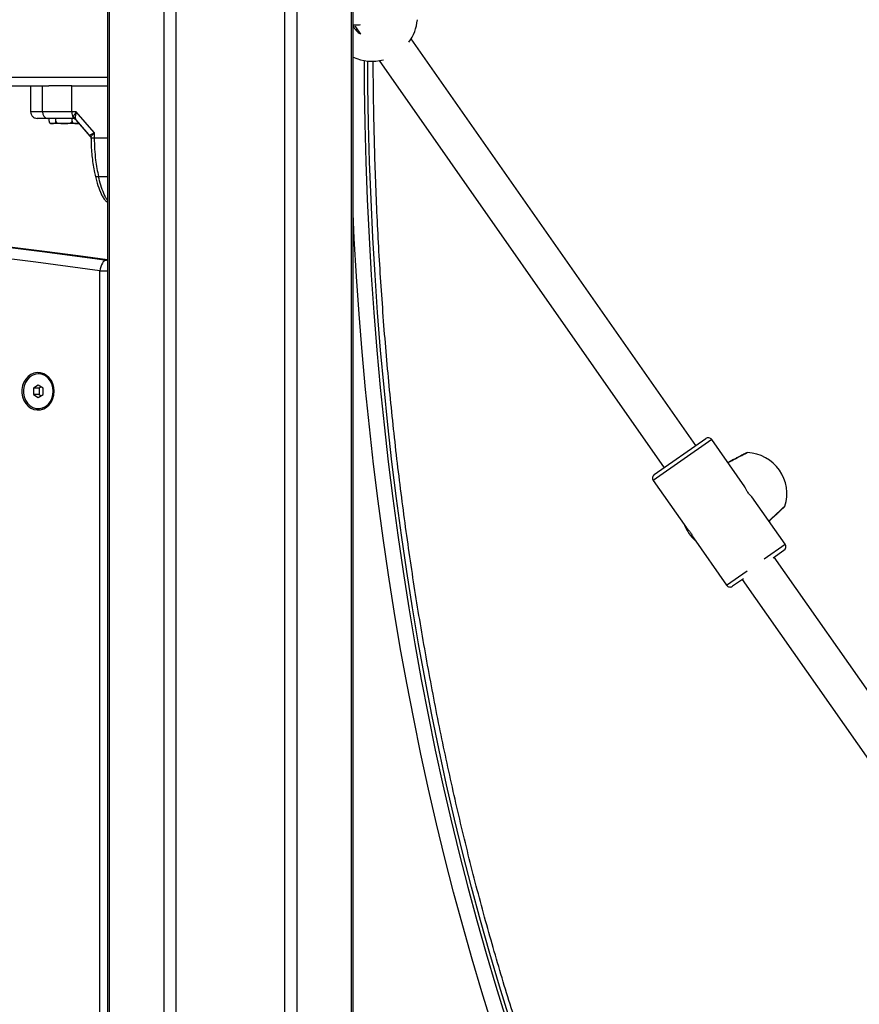
# Model space of a CAD drawing. Units: millimetres. Extents: x 39.5 to 54.5, y 6.1 to 19.2.
# Drawn here: x 42 to 42.4, y 14.6 to 15.1 of the extents above; entities that cross this region are included whole.
import ezdxf

# ---------------------------------------------------------------- set-up
doc = ezdxf.new("R2010")
doc.units = ezdxf.units.MM
doc.header["$LTSCALE"] = 50

# ---------------------------------------------------------------- blocks, each defined once
blk = doc.blocks.new('S289A-bb')
at = {"color": 7, "linetype": 'Continuous', "lineweight": 25}
for p, q in [((21.74184396016004, 8.850995318882127), (21.74184396016004, 7.05429531888214)), ((21.85530290699909, 7.05429531888214), (21.85530290699909, 8.009295318882181)), ((21.8563907671023, 7.877559374255355), (21.85874877088689, 7.874191795850464)), ((21.85671496753433, 7.876116473586961), (21.85738760807395, 7.876135737808653)), ((22.01366924833279, 7.684324467103892), (21.88218840316743, 7.872098574051478)), ((21.86730534034164, 7.861971748239142), (21.99892451153549, 7.674000091249553)), ((21.08699333698085, 7.850295318882189), (21.71472972227001, 7.850295318882189)), ((21.70638728429843, 7.850295318882189), (21.70638728429843, 7.838295318882246)), ((21.71188862912798, 7.838295318882246), (21.71188862912798, 7.850295318882189)), ((21.72535006659585, 7.850295318882189), (21.71472972227001, 7.850295318882189)), ((21.72535006659585, 7.850295318882189), (21.74184396016004, 7.850295318882189)), ((21.72535006648819, 7.838295318882246), (21.71188862912798, 7.838295318882246)), ((21.71488950737761, 7.833995318882188), (21.71488950737761, 7.835295318882203)), ((21.71802805442609, 7.833995318882188), (21.71802805442609, 7.835295318882203)), ((21.72746400360835, 7.838295318875765), (21.72535006649422, 7.838295318875765)), ((21.725501745095, 7.833995318882188), (21.725501745095, 7.835295318882203)), ((21.72580890160962, 7.835295318882203), (21.72597026082495, 7.835442853210651)), ((21.72597026082495, 7.835442853210651), (21.72602062322709, 7.835795699821091)), ((21.72660729984214, 7.835129046997594), (21.72672479842991, 7.835064239988554)), ((21.72718741040852, 7.834821816279913), (21.7270487672714, 7.835230453134585)), ((21.73389813467621, 7.827072939355133), (21.72718741040852, 7.834821816279913)), ((21.72718741040852, 7.834821816279913), (21.72732132494785, 7.834603971014275)), ((21.72732203305451, 7.834603115156682), (21.73415638580694, 7.826711484354036)), ((21.73575485862817, 7.828721864137577), (21.72746400362301, 7.838295318893046)), ((21.71520181542358, 7.833243430292526), (21.7152246221941, 7.83322410615105)), ((21.7164587809019, 7.832995318882212), (21.71586319804656, 7.832995318882212)), ((21.72176489976049, 7.832995318882212), (21.7164587809019, 7.832995318882212)), ((21.72766931690522, 7.832995318882212), (21.72176489976049, 7.832995318882212)), ((21.72876920361328, 7.832995318882212), (21.72766931690522, 7.832995318882212)), ((21.73389813467621, 7.827072939355133), (21.73384567006688, 7.827382065819933)), ((21.73389813467621, 7.827072939355133), (21.73412056688095, 7.826659309282007)), ((21.73417246907114, 7.826562793166858), (21.73425694239221, 7.826095972590309)), ((21.7342072393261, 7.826370644150273), (21.73425694239289, 7.826095972638853)), ((21.7342606817533, 7.826280899807074), (21.73575485862908, 7.826280899801276)), ((21.73426068175318, 7.826280899808097), (21.73428315537704, 7.826102808355898)), ((21.73575485862851, 7.828721864137577), (21.73575485863385, 7.826280899802299)), ((21.74184396016004, 7.769935104240261), (21.72816184127463, 7.771853745725451)), ((21.73838466801656, 7.159295318882158), (21.73838466801656, 7.76488049681879)), ((21.71013082969169, 7.717295318882151), (21.70993082969163, 7.717295318882151)), ((21.70993082969163, 7.712182070228181), (21.70776576618219, 7.710738694555147)), ((21.71209589320107, 7.710738694555147), (21.70993082969163, 7.712182070228181)), ((21.70776576618219, 7.710738694555147), (21.70776576618219, 7.707851943209192)), ((21.71026576618225, 7.710738694555147), (21.70776576618219, 7.710738694555147)), ((21.70776576618219, 7.707851943209192), (21.70993082969163, 7.706408567536272)), ((21.71026576618225, 7.707851943209192), (21.70776576618219, 7.707851943209192)), ((21.70993082969163, 7.706408567536272), (21.71209589320107, 7.707851943209192)), ((21.71118082969166, 7.711348736894792), (21.71026576618225, 7.710738694555147)), ((21.71026576618225, 7.710738694555147), (21.71026576618225, 7.707851943209192)), ((21.71026576618225, 7.707851943209192), (21.71118082969166, 7.707241900869548)), ((21.71209589320107, 7.707851943209192), (21.71209589320107, 7.710738694555147)), ((21.70993082969163, 7.701295318882188), (21.71013082969169, 7.701295318882188)), ((21.9944191752919, 7.670845420849645), (22.0181745843813, 7.687479137367262)), ((22.03626237070181, 7.665133995393575), (22.02096004153758, 7.686987986287903)), ((21.99392802407611, 7.668059963888339), (22.00923038261156, 7.646205931047433)), ((22.0548010512823, 7.638658015674849), (22.03949868809012, 7.660512055166322)), ((22.0124667418397, 7.641583931066606), (22.02776903382083, 7.619729993275286)), ((22.04929904709421, 7.632363921689574), (22.0543099000664, 7.635872558713544)), ((22.17987893629946, 7.446952432532925), (22.0498045638228, 7.632717888313636)), ((22.03556534375433, 7.622747479083358), (22.03055449078202, 7.619238842059389)), ((22.03505982702562, 7.622393512459297), (22.16513419950228, 7.4366280566787))]:
    blk.add_line(p, q, dxfattribs=at)
at = {"color": 8, "linetype": 'Continuous', "lineweight": 25}
for p, q in [((21.74271479503544, 8.850995318882127), (21.74271479503544, 7.05429531888214)), ((21.76782953174528, 8.850995318882127), (21.76782953174528, 7.05429531888214)), ((21.77345869686984, 8.850995318882127), (21.77345869686984, 7.05429531888214)), ((21.82368817028929, 8.850995318882127), (21.82368817028929, 7.05429531888214)), ((21.82931733541396, 8.850995318882127), (21.82931733541396, 7.05429531888214)), ((21.85443207212369, 8.009295318882181), (21.85443207212369, 7.05429531888214)), ((21.05245184036276, 7.854295318882208), (21.74184396016004, 7.854295318882208)), ((21.73575485863385, 7.826280899802299), (21.74184396016004, 7.826280899835496)), ((21.73774350254472, 7.808440682628287), (21.74184396016004, 7.808440682628287)), ((21.74184396016004, 7.769924610809284), (21.72829429809427, 7.771823893000573)), ((21.73604478642572, 7.770606229293634), (21.74141791826513, 7.769842437860092)), ((21.74141791826513, 7.769842437860092), (21.74184396016004, 7.76975625434406)), ((21.74141791826513, 7.769842437860092), (21.74184396016004, 7.769842437860092)), ((21.73838466801656, 7.76488049681879), (21.74184396016004, 7.76488049681879)), ((22.02096004153758, 7.686987986287903), (21.99392802407611, 7.668059963888339)), ((22.04521655858422, 7.631946881637731), (22.0548010512823, 7.638658015674849)), ((22.02776903382083, 7.619729993275286), (22.03735352651891, 7.626441127312404))]:
    blk.add_line(p, q, dxfattribs=at)
at = {"color": 8, "linetype": 'Continuous', "lineweight": 25, "flags": 128}
for points in [[(21.86037613970983, 7.862049600058839), (21.86046194699462, 7.850339139645797), (21.86074399583798, 7.832818411980924), (21.86121010587736, 7.81531341070044), (21.8618600711868, 7.797831869449936), (21.86269360461414, 7.780381511510626), (21.86371033790736, 7.762970046387039), (21.86490982187739, 7.745605166400964), (21.86629152659644, 7.728294543293117), (21.86785484163259, 7.711045824833462), (21.86959907631886, 7.693866631443115), (21.87152346005881, 7.676764552826938), (21.87362714266668, 7.659747144620923), (21.87590919474313, 7.642821925053994), (21.87836860808589, 7.625996371626428), (21.88100429613506, 7.609277917806338), (21.88381509445342, 7.592673949745603), (21.88679976124045, 7.576191803016826), (21.88995697788117, 7.559838759372241), (21.89328534952891, 7.543622043527051), (21.89678340572117, 7.527548819966995), (21.90044960102942, 7.511626189783641), (21.90428231574207, 7.495861187537088), (21.9082798565796, 7.480260778147766), (21.91244045744314, 7.464831853819504), (21.91676228019433, 7.449581230994994), (21.92124341546763, 7.434515647343659), (21.92588188351395, 7.419641758785559)], [(21.92761393432157, 7.419641758785559), (21.92297546627525, 7.434515647343659), (21.91849433100184, 7.449581230994994), (21.91417250825064, 7.464831853819504), (21.9100119073871, 7.480260778147766), (21.90601436654957, 7.495861187537088), (21.90218165183704, 7.511626189783641), (21.89851545652878, 7.527548819966995), (21.89501740033653, 7.543622043527051), (21.89168902868879, 7.559838759372241), (21.88853181204807, 7.576191803016826), (21.88554714526104, 7.592673949745603), (21.88273634694268, 7.609277917806338), (21.8801006588934, 7.625996371626428), (21.87764124555063, 7.642821925053994), (21.87535919347418, 7.659747144620923), (21.87325551086643, 7.676764552826938), (21.87133112712648, 7.693866631443115), (21.86958689244021, 7.711045824833462), (21.86802357740406, 7.728294543293117), (21.86664187268489, 7.745605166400964), (21.86544238871498, 7.762970046387039), (21.86442565542175, 7.780381511510626), (21.86359212199442, 7.797831869449936), (21.86294215668487, 7.81531341070044), (21.8624760466456, 7.832818411980924), (21.86219399780212, 7.850339139645797), (21.8621091077042, 7.861813634885465)], [(21.73618069719542, 7.809030028110413), (21.73618679630702, 7.809007020034841), (21.73630412075748, 7.808813916822459), (21.73652894525365, 7.80865544111154), (21.73685262991636, 7.808537683034928), (21.73726273572548, 7.808465167969388), (21.73774350254472, 7.808440682628287)], [(21.91944454959604, 7.41695127252089), (21.9147782729883, 7.431914333072854), (21.91027027239566, 7.447070237969086), (21.90592253943611, 7.462412291386016), (21.9017369949223, 7.477933715260605), (21.89771548801262, 7.493627652284175), (21.89385979539405, 7.509487168932736), (21.89017162049764, 7.525505258529591), (21.88665259274545, 7.541674844341145), (21.88330426683125, 7.557988782703518), (21.88012812203316, 7.574439866178039), (21.87712556156042, 7.591020826736184), (21.87429791193323, 7.607724338969859), (21.87164642239678, 7.624543023328528), (21.86917226436979, 7.641469449378604), (21.86687653092598, 7.65849613908685), (21.86476023631211, 7.675615570123767), (21.86282431549942, 7.692820179187237), (21.8610696237706, 7.710102365343772), (21.8594969363421, 7.727454493386489), (21.85810694802159, 7.74486889720842), (21.85690027290069, 7.762337883189588), (21.85587744408416, 7.779853733595672), (21.85530290699909, 7.791444877316138)]]:
    blk.add_lwpolyline(points, dxfattribs=at)
at = {"color": 7, "linetype": 'Continuous', "lineweight": 25, "flags": 128}
for points in [[(21.72535006649422, 7.838295318882246), (21.72535006649422, 7.845015318882218), (21.72535006659585, 7.850295318882189)], [(21.08393585227519, 7.77365472223866), (21.08585145438484, 7.773905904929819), (21.11554763015725, 7.777601457672034), (21.14527645339204, 7.780928670146835), (21.1750344976226, 7.783887158868396), (21.20481833301447, 7.786476582849076), (21.23462452676061, 7.788696643638758), (21.26444964347694, 7.790547085358838), (21.2942902455985, 7.792027694732241), (21.32414289377537, 7.793138301107973), (21.35400414726938, 7.793878776480341), (21.38387056435032, 7.794249035503952), (21.41373870269307, 7.794249035503952), (21.44360511977412, 7.793878776480341), (21.47346637326801, 7.793138301107973), (21.50331902144488, 7.792027694732241), (21.53315962356645, 7.790547085358838), (21.56298474028277, 7.788696643638758), (21.59279093402891, 7.786476582849076), (21.62257476942078, 7.783887158868396), (21.65233281365134, 7.780928670146835), (21.68206163688613, 7.777601457672034), (21.71175781265866, 7.773905904929819), (21.73604478642572, 7.770606229293634)], [(21.72829429809427, 7.771823893000573), (21.71275781265864, 7.773905904929819), (21.68306163688611, 7.777601457672034), (21.65333281365132, 7.780928670146835), (21.62357476942076, 7.783887158868396), (21.59379093402889, 7.786476582849076), (21.56398474028286, 7.788696643638758), (21.53415962356642, 7.790547085358838), (21.50431902144497, 7.792027694732241), (21.47446637326799, 7.793138301107973), (21.4446051197741, 7.793878776480341), (21.41473870269304, 7.794249035503952), (21.39980463352173, 7.794295318882149)], [(21.73838466801656, 7.76488049681879), (21.70877072599852, 7.768937639426298), (21.67912076995479, 7.772627440335413), (21.64943821726204, 7.775949474269368), (21.6197264890536, 7.778903358339193), (21.58998900982577, 7.781488752088052), (21.56022920704275, 7.783705357530124), (21.53045051074149, 7.785552919185278), (21.50065635313682, 7.787031224108404), (21.47085016822562, 7.788140101913854), (21.44103539139086, 7.78887942479534), (21.41121545900567, 7.789249107540371), (21.38139380803771, 7.789249107540371), (21.35157387565265, 7.78887942479534), (21.32175909881776, 7.788140101913854), (21.29195291390657, 7.787031224108404), (21.2621587563019, 7.785552919185278), (21.23238006000064, 7.783705357530124), (21.20262025721762, 7.781488752088052), (21.17288277798978, 7.778903358339193), (21.14317104978134, 7.775949474269368), (21.1134884970886, 7.772627440335413), (21.08383854104498, 7.768937639426298), (21.05422459902682, 7.76488049681879)], [(21.74141791826513, 7.769842437860092), (21.74091994620618, 7.769747095554266), (21.740420618426, 7.769464732588375), (21.73993912381148, 7.769006200012626), (21.73949396593046, 7.768389118976955), (21.73910225195071, 7.76763720355936), (21.73877903522076, 7.76677934944766), (21.7385367367783, 7.765848523494441), (21.73838466801656, 7.76488049681879)], [(21.71729694943438, 7.709295318882226), (21.71714360577322, 7.711036551080923), (21.71668985269706, 7.712706497028961), (21.7159542669102, 7.71423678894277), (21.71496696338123, 7.715564776491732), (21.71376836243267, 7.716636091709546), (21.71240753492803, 7.717406874825286), (21.71094019330529, 7.717845569887658), (21.70942641070302, 7.717934216669249), (21.70792816155868, 7.717669185960375), (21.70650678436833, 7.71706132814947), (21.70522047048119, 7.716135529006664), (21.70412188173883, 7.714929690857701), (21.70325599449346, 7.71349318085808), (21.70265825827072, 7.711884809895849), (21.70235314446175, 7.710170424867414), (21.70235314446175, 7.708420212897039), (21.70265825827072, 7.70670582786849), (21.70325599449346, 7.705097456906259), (21.70412188173883, 7.703660946906638), (21.70522047048119, 7.702455108757675), (21.70650678436833, 7.70152930961487), (21.70792816155868, 7.700921451803964), (21.70942641070302, 7.700656421095204), (21.71094019330529, 7.700745067876795), (21.71240753492803, 7.701183762939166), (21.71376836243267, 7.701954546054907), (21.71496696338123, 7.703025861272607), (21.7159542669102, 7.704353848821569), (21.71668985269706, 7.705884140735492), (21.71714360577322, 7.707554086683416), (21.71729694943438, 7.709295318882226)], [(21.71685903292199, 7.709295318882226), (21.71669705538044, 7.711015082403918), (21.7162186966459, 7.712654431694631), (21.71544632424103, 7.714136712603789), (21.71441605344113, 7.715392615323225), (21.71317605856358, 7.716363415237737), (21.71178432039083, 7.717003718822383), (21.71030591505301, 7.71728358619302), (21.70880997114055, 7.717189931062507), (21.70736643732822, 7.716727132640671), (21.70604281165264, 7.715916830867485), (21.70490098537935, 7.714796914553034), (21.70399434903582, 7.713419749739586), (21.70336529592986, 7.711849731123237), (21.70304323988556, 7.710160271029594), (21.70304323988556, 7.708430366734746), (21.70336529592986, 7.706740906641102), (21.70399434903582, 7.705170888024753), (21.70490098537935, 7.703793723211305), (21.70604281165264, 7.702673806896968), (21.70736643732822, 7.701863505123669), (21.70880997114055, 7.701400706701833), (21.71030591505301, 7.70130705157132), (21.71178432039083, 7.70158691894207), (21.71317605856358, 7.702227222526602), (21.71441605344113, 7.703198022441114), (21.71544632424103, 7.704453925160664), (21.7162186966459, 7.705936206069708), (21.71669705538044, 7.707575555360535), (21.71685903292199, 7.709295318882226)], [(21.71705903292194, 7.709295318882226), (21.7168970553805, 7.711015082403918), (21.71641869664596, 7.712654431694631), (21.71564632424109, 7.714136712603789), (21.71461605344108, 7.715392615323225), (21.71337605856364, 7.716363415237737), (21.7119843203909, 7.717003718822383), (21.71050591505296, 7.71728358619302), (21.71013082969169, 7.717295318882151)], [(21.71013082969169, 7.701295318882188), (21.71050591505296, 7.70130705157132), (21.7119843203909, 7.70158691894207), (21.71337605856364, 7.702227222526602), (21.71461605344108, 7.703198022441114), (21.71564632424109, 7.704453925160664), (21.71641869664596, 7.705936206069708), (21.7168970553805, 7.707575555360535), (21.71705903292194, 7.709295318882226)]]:
    blk.add_lwpolyline(points, dxfattribs=at)
at = {"color": 7, "linetype": 'Continuous', "lineweight": 25}
for centre, radius, start, end in [((21.86407343357949, 7.882721562182468), 0.0210000000000011, 324.2127137408747, 354.9999999977902), ((21.86407343357961, 7.882721562182468), 0.009999999999999822, 208.7111542340308, 237.2685098178275), ((21.85730167223254, 7.878052179678747), 0.001035666617041563, 153.3306622805364, 208.4136677426385), ((21.86407343357949, 7.882721562182468), 0.02099999999999977, 245.3140597804122, 284.4108357524019), ((21.71464884274677, 7.83805024689363), 0.002771071904598398, 174.9261656554297, 263.8123043985768), ((21.72967144097991, 7.83811483373708), 0.004325141891952442, 177.6083927646682, 212.4252166297597), ((21.7258089013569, 7.833295322121529), 0.001999996760736214, 40.86852602609796, 89.99999276319488), ((21.72564136970594, 7.833888180023081), 0.001944856039143295, 43.64323429214905, 78.7550783600499), ((21.71586319804656, 7.834000887802375), 0.001005568920144018, 235.9355579270052, 270), ((21.73244433230853, 7.826225135643057), 0.001817205257277493, 1.758498540104963, 39.54273329730693), ((22.01932173744909, 7.685840833415199), 0.002000000000000097, 34.99999999699948, 124.9999999969995), ((22.03749028135813, 7.679943096356482), 0.000999999330598574, 92.5941289115858, 117.0098309199255), ((22.03665181834354, 7.66196263632682), 0.01899999999999996, 34.99999999699948, 87.62174912617515), ((22.03665181834354, 7.66196263632682), 0.01899999999999996, 342.3762754156347, 34.99999999699948), ((21.9955663281646, 7.669207116761044), 0.002000000000000843, 124.9999999969995, 214.9999999969995), ((22.05383469519289, 7.656600854317475), 0.000999999329700558, 312.9901690728589, 337.2090022005991), ((22.02600284176775, 7.654506142654299), 0.01900000000000078, 201.8264488889629, 228.1735511114003), ((22.0531627471937, 7.637510862802145), 0.002000000000000396, 304.9999999969995, 34.99999999699948), ((22.02940733790932, 7.62087714614799), 0.001999999999999874, 214.9999999969995, 304.9999999969995)]:
    blk.add_arc(centre, radius, start, end, dxfattribs=at)
for points, knots in [([(21.85530290699909, 7.878507209555636), (21.85564523490915, 7.878515117311252), (21.85655276638612, 7.878536081237797), (21.85775946148964, 7.878571100132007), (21.85844680174453, 7.878597283134553), (21.85879102329658, 7.878610395641402)], [0, 0, 0, 0, 0.2321572761139522, 0.6154626295509309, 1, 1, 1, 1]), ([(21.93507140496898, 7.403772491063449), (21.93428504322866, 7.406141250899367), (21.93200445575927, 7.413011071394038), (21.92832968019478, 7.424515100297612), (21.9240920576933, 7.438335874005787), (21.91999059632916, 7.452322558510531), (21.91602467184246, 7.466466772333064), (21.91219643351688, 7.480763960335679), (21.90850721728621, 7.495208469601351), (21.90495850713704, 7.509794868915009), (21.90155167687338, 7.524517598017013), (21.89828805873582, 7.539371064426149), (21.89516892446419, 7.554349620331863), (21.89219548985146, 7.569447571628388), (21.88936891303, 7.584659178341184), (21.88669029446417, 7.599978657364858), (21.88416067651086, 7.615400184587855), (21.88178104312111, 7.630917897187913), (21.87955231953127, 7.646525895888175), (21.87747537196934, 7.662218247229902), (21.87555100742496, 7.677988985848373), (21.87377997326608, 7.693832116752418), (21.8721629575159, 7.709741617616913), (21.87070058675407, 7.725711441047537), (21.8693934329725, 7.741735516976263), (21.8682419871004, 7.757807754586878), (21.86724675701031, 7.773922046014462), (21.86640790103534, 7.790072263445012), (21.8657265950943, 7.806252280859979), (21.86519992991258, 7.822455903819986), (21.86483995459172, 7.838677142466366), (21.86464770821622, 7.851824599558512), (21.86463261622326, 7.859563759944621), (21.86462807875124, 7.86189057154283)], [0, 0, 0, 0, 0.01755953921625305, 0.05092575471628588, 0.08429369146962248, 0.1176632234317395, 0.1510342988779645, 0.1844068638237404, 0.2177808625292793, 0.2511562379303161, 0.2845329320025622, 0.317910886068674, 0.3512900410544626, 0.3846703377011357, 0.4180517167390544, 0.4514341190280715, 0.4848174856687251, 0.5182017580882828, 0.5515868781049404, 0.5849727879729633, 0.618359430411771, 0.651746748620645, 0.6851346862815323, 0.7185231875514132, 0.751912197045687, 0.7853016598141276, 0.8186915213102064, 0.8520817273551643, 0.8854722240973388, 0.9188629579678516, 0.9522538756330534, 0.9856449239446042, 0.9999999999999999, 0.9999999999999999, 0.9999999999999999, 0.9999999999999999]), ([(21.70638721243073, 7.838295318882246), (21.70642778444618, 7.837918177522596), (21.70649014477486, 7.837338500646609), (21.7068672524383, 7.836639180627884), (21.70725702628862, 7.836158481981641), (21.70774060198993, 7.835771201206711), (21.70844321350863, 7.83539702706102), (21.70902732426747, 7.835335387954132), (21.70940703087159, 7.835295318882203)], [0, 0, 0, 0, 0.2401815555072482, 0.3691658053306127, 0.5007468803315617, 0.6322316021812029, 0.7609287496448524, 1, 1, 1, 1]), ([(21.70940703087159, 7.835295318882203), (21.70940553813124, 7.835295318882203), (21.70935416801034, 7.835295318882203), (21.70938096032488, 7.835295318882203), (21.70940697409411, 7.835295318882203)], [0, 0, 0, 0, 0.02905853454538195, 1, 1, 1, 1]), ([(21.71435016038673, 7.835295318882203), (21.71394128157588, 7.835295318882203), (21.71314626055617, 7.835295318882203), (21.71205573080896, 7.835295318882203), (21.71109983752204, 7.835295318882203), (21.71036271140848, 7.835295318882203), (21.70986078078987, 7.835295318882203), (21.70953756174127, 7.835295318882203), (21.70944945575319, 7.835295318882203), (21.70940703087159, 7.835295318882203)], [0, 0, 0, 0, 0.171532824036948, 0.33352718961469, 0.5066671161482952, 0.6667391405041415, 0.7863691013957462, 0.8971322406604417, 1, 1, 1, 1]), ([(21.72580890160962, 7.835295318882203), (21.7247033589142, 7.835295318882203), (21.72249117347029, 7.835295318882203), (21.71948531907366, 7.835295318882203), (21.71671663294568, 7.835295318882203), (21.71513904425215, 7.835295318882203), (21.71435016038673, 7.835295318882203)], [0, 0, 0, 0, 0.2498763398140526, 0.5000013151693408, 0.7499722856773736, 1, 1, 1, 1]), ([(21.72718741040852, 7.834821816279913), (21.72699429138048, 7.834999398489884), (21.72664943597327, 7.835316509579201), (21.72617778656466, 7.835404248212143), (21.72597026082495, 7.835442853210651)], [0, 0, 0, 0, 0.5599999999989708, 1, 1, 1, 1]), ([(21.72602062322504, 7.835795699823706), (21.72607075787492, 7.835944159803461), (21.72617769318002, 7.83626081930467), (21.72658883881637, 7.837089850024626), (21.72711603536355, 7.837816020713007), (21.72746400360835, 7.838295318882246)], [0, 0, 0, 0, 0.2308090529014728, 0.4923069484929533, 1, 1, 1, 1]), ([(21.72746400361369, 7.838295318869285), (21.72737181806689, 7.83799671591575), (21.72718834011242, 7.837402403021741), (21.72703845113004, 7.836543574371007), (21.72698164222071, 7.835783816177326), (21.72702740248234, 7.83540657940236), (21.72704876727083, 7.835230453137768)], [0, 0, 0, 0, 0.2542728717001856, 0.5060822220880188, 0.7693971028539386, 1, 1, 1, 1]), ([(21.71488950737761, 7.833995318882188), (21.71488951165462, 7.833994510235101), (21.71488982152992, 7.833935922161771), (21.71490045943311, 7.833805283096211), (21.71495200911646, 7.833599846065653), (21.71507190907424, 7.833359508716711), (21.71547498570474, 7.832977959242925), (21.71596496102232, 7.832998371057073), (21.71636326144788, 7.832995909263644), (21.7164587809019, 7.832995318882212)], [0, 0, 0, 0, 0.0005856449764910631, 0.04243113100759581, 0.09426739458615377, 0.1710300496414917, 0.3088314439649591, 0.8342456126335659, 1, 1, 1, 1]), ([(21.7164587809019, 7.832995318882212), (21.71673928796518, 7.832986535032063), (21.7171607925054, 7.832973335960872), (21.71765163669521, 7.833151504686811), (21.7178774965539, 7.833411407244483), (21.71797906955372, 7.833643138342012), (21.71802211131056, 7.833830326126275), (21.71802657311638, 7.833954194767415), (21.71802805442609, 7.833995318882188)], [0, 0, 0, 0, 0.4851113682782066, 0.7289536376249418, 0.8513198615230155, 0.9104996137986409, 0.970286069840873, 1, 1, 1, 1]), ([(21.71802805442609, 7.833995318882188), (21.71803513013616, 7.833935326317231), (21.71804925478465, 7.833815568174117), (21.71816226008274, 7.83362218829879), (21.71841001826452, 7.833392950583487), (21.71912860358962, 7.833072509795301), (21.72030145912309, 7.83299075068507), (21.72128263057787, 7.832993813456795), (21.72176489976049, 7.832995318882212)], [0, 0, 0, 0, 0.04329318149441359, 0.0864225597253707, 0.1587374941358967, 0.284954844413651, 0.6485382437204853, 1, 1, 1, 1]), ([(21.72176489976049, 7.832995318882212), (21.72184988674165, 7.832995340292058), (21.72231908718912, 7.832995458492604), (21.72304979425233, 7.832993195882267), (21.72398876859869, 7.833048072601144), (21.72465071331133, 7.833176803897544), (21.72511575970996, 7.833402622422312), (21.72533772979612, 7.833585526169685), (21.72547514122753, 7.833793647175611), (21.72549287061484, 7.833928045522129), (21.725501745095, 7.833995318882188)], [0, 0, 0, 0, 0.06172582019029598, 0.3407790472699647, 0.5302017206062267, 0.7454184015869642, 0.824024230407798, 0.9031361135294972, 0.9515145886508508, 1, 1, 1, 1]), ([(21.725501745095, 7.833995318882188), (21.72550584938834, 7.833935326317231), (21.72551404244631, 7.833815568174117), (21.72557959161314, 7.83362218829879), (21.72572330471938, 7.833392950583487), (21.72614012295899, 7.833072509795301), (21.72682044241684, 7.83299075068507), (21.727389574772, 7.832993813456795), (21.72766931690522, 7.832995318882212)], [0, 0, 0, 0, 0.04329318149441102, 0.0864225597254535, 0.158737494135771, 0.2849548444134996, 0.6485382437206916, 1, 1, 1, 1]), ([(21.72766931690522, 7.832995318882212), (21.72771861202487, 7.832995447549564), (21.72799076302861, 7.832996157902897), (21.72832947559264, 7.832982899937491), (21.72861755824407, 7.833022172462478), (21.72868339670821, 7.833031147812875)], [0, 0, 0, 0, 0.145769940181758, 0.8047740991147954, 1, 1, 1, 1]), ([(21.73384567006688, 7.827382065819933), (21.7338926899473, 7.827479352751737), (21.73399340887168, 7.827687746202372), (21.73441883810595, 7.828021796108914), (21.7350093639652, 7.828371583715551), (21.73550521031096, 7.828604563608764), (21.73575485861794, 7.828721864132234)], [0, 0, 0, 0, 0.230765537080312, 0.4943112676162603, 0.7453962564713075, 0.9999999999999999, 0.9999999999999999, 0.9999999999999999, 0.9999999999999999]), ([(21.73425485862911, 7.826280899812872), (21.73425941495064, 7.825642187518696), (21.73427259589026, 7.823794462736004), (21.73441894661811, 7.820745286562413), (21.73474544158238, 7.81716765345422), (21.73523547055707, 7.813657266916579), (21.73574087772134, 7.810955438188756), (21.73608748196112, 7.809438103899851), (21.73618075335308, 7.809029788406832)], [0, 0, 0, 0, 0.107766024220762, 0.3117553168832556, 0.5158712306966814, 0.7201534860886267, 0.9246931489461817, 1, 1, 1, 1]), ([(21.73426068175318, 7.826280899805028), (21.73429377169599, 7.826449215860492), (21.7343643550489, 7.826808246749664), (21.73479317948475, 7.82761723791711), (21.73537261899024, 7.828282807171689), (21.73575485862385, 7.828721864132234)], [0, 0, 0, 0, 0.2309811680223215, 0.4927003184438435, 1, 1, 1, 1]), ([(21.73575485862908, 7.826280899802299), (21.73578495337038, 7.824565364483732), (21.73584532212406, 7.821124074577909), (21.73630603181435, 7.816403290836064), (21.7369342370764, 7.812152725026152), (21.73747428196178, 7.80967557804567), (21.73774350254472, 7.808440682628287)], [0, 0, 0, 0, 0.2792576020825018, 0.5601787131528443, 0.7807424041186514, 1, 1, 1, 1]), ([(21.73617866829601, 7.809039174607022), (21.73658772406075, 7.807424105693912), (21.73735476982095, 7.804395590100484), (21.73864148094559, 7.800996396616682), (21.73979285160327, 7.798834586274523), (21.74069475223722, 7.797456224036267), (21.74151057998436, 7.796807542488267), (21.74184396016004, 7.79654246500192)], [0, 0, 0, 0, 0.3404276425199817, 0.638356924251168, 0.774001935235858, 0.9076480607459106, 1, 1, 1, 1]), ([(22.03703551683064, 7.680833715546413), (22.03702779460194, 7.680829781003325), (22.03700537857058, 7.680818359839321), (22.03675503371709, 7.68069071053705), (22.03619873780688, 7.680406664168999), (22.03538990114906, 7.679992601028715), (22.0343570692787, 7.679462164411319), (22.03313676560718, 7.678832939397779), (22.0317715445983, 7.678126096866634), (22.0303124283988, 7.677366890494199), (22.02916574269646, 7.676768338819983), (22.02853388743164, 7.676436618533756), (22.0283981035776, 7.6763653328114)], [0, 0, 0, 0, 0.0594796170532346, 0.1726570140322286, 0.2853766756575238, 0.3986744287650462, 0.5121544274884713, 0.6263201645496045, 0.740138010921458, 0.8545957970209798, 0.9687530607507198, 1, 1, 1, 1]), ([(22.03949341887754, 7.660508365624054), (22.03949807014111, 7.66050407487225), (22.03951245904271, 7.660490801230452), (22.03934972104547, 7.660640902226731), (22.03903646839579, 7.660944631149249), (22.0386036058661, 7.661398487119953), (22.03811175238421, 7.661973112911227), (22.03761314625693, 7.662636468575073), (22.03716031886175, 7.663332106177194), (22.03678887653233, 7.663990322390049), (22.03651032966989, 7.664552662621048), (22.03633223857274, 7.664950581860325), (22.03624707378434, 7.665154324670624), (22.03625466525635, 7.665136167189388), (22.03625711257995, 7.665130313617027)], [0, 0, 0, 0, 0.04585521831755784, 0.1418552665939173, 0.2356061994534125, 0.3262561799572748, 0.4138865348565715, 0.5002113668572825, 0.5860609705271997, 0.6738475531178465, 0.7645986019898497, 0.8583757395073555, 0.9543434552825825, 1, 1, 1, 1]), ([(22.04736294636278, 7.649280730389563), (22.04761244024915, 7.649507965291122), (22.0482814652696, 7.650117302204507), (22.04936509307468, 7.651108900269918), (22.05056088462503, 7.65220654451079), (22.0516569874312, 7.653216608960832), (22.0526201558033, 7.654107115140931), (22.05341154246092, 7.654841072438188), (22.05401149955991, 7.655398860283725), (22.05438543426145, 7.655747117809227), (22.05450815459743, 7.655861545162651), (22.05451477441919, 7.655867704988253), (22.05451606484392, 7.655868905744427)], [0, 0, 0, 0, 0.06841758408327388, 0.1834637163413455, 0.2979982247290521, 0.4127316816476689, 0.5267674669513036, 0.6407346567686056, 0.7542014119733121, 0.867289078983529, 0.9741301989605218, 1, 1, 1, 1]), ([(22.0092356500122, 7.64620961932107), (22.00923101557122, 7.646213894477313), (22.00921670488889, 7.646227095724697), (22.00937942409631, 7.646077007900971), (22.00969290708836, 7.64577305519569), (22.01012650977621, 7.645318404459744), (22.01061851016185, 7.644743331886474), (22.01111636453298, 7.644080820357516), (22.01156875805314, 7.643385904168639), (22.01194042922315, 7.642727230102167), (22.01221893647345, 7.642164905629414), (22.01239689014447, 7.641767266315895), (22.01248197148094, 7.64156372677482), (22.01247442415091, 7.641581779048664), (22.01247198850159, 7.641587604818795)], [0, 0, 0, 0, 0.0459476351886879, 0.1418816233582387, 0.2355329018365504, 0.3265840701401932, 0.4142451008408285, 0.5001104164001859, 0.5860728178167592, 0.6739170258454867, 0.7646925440373682, 0.8584449330428839, 0.9543178169487632, 1, 1, 1, 1])]:
    blk.add_open_spline(points, degree=3, knots=knots, dxfattribs=at)
at = {"color": 8, "linetype": 'Continuous', "lineweight": 25}
for points, knots in [([(21.71188862912798, 7.838295318882246), (21.71105167221991, 7.838295318882246), (21.7093498658014, 7.838295318882246), (21.70767112107215, 7.838295318882246), (21.70676155476029, 7.838295318882246), (21.70634975184713, 7.838295318882246), (21.70643452419755, 7.838295318882246), (21.70645321225309, 7.838295318882246)], [0, 0, 0, 0, 0.3020207476859041, 0.6141067024926552, 0.7770327644638557, 0.9508468970845012, 1, 1, 1, 1]), ([(21.74184396016004, 7.797476932535545), (21.74156611402053, 7.797894126559498), (21.740959244976, 7.798805358003136), (21.73991528290661, 7.80109839505505), (21.73877697265503, 7.804305170053311), (21.73808420777662, 7.807077323633024), (21.73774350254472, 7.808440682628287)], [0, 0, 0, 0, 0.1504282860762081, 0.3285641125714284, 0.6697844724357687, 1, 1, 1, 1]), ([(22.0374379679515, 7.68089158385871), (22.03743023547064, 7.680887658380783), (22.0374115923123, 7.680878193978714), (22.03628996723567, 7.680305752699923), (22.03436532078602, 7.67931807474551), (22.03181094730415, 7.677996938511882), (22.02972920609555, 7.676912764528851), (22.02862968165799, 7.676335493588198), (22.02847563001329, 7.676254613586906)], [0, 0, 0, 0, 0.1442097339031968, 0.3476924083915783, 0.552085992964255, 0.7582450883560355, 0.9661283182921516, 0.9999999999999999, 0.9999999999999999, 0.9999999999999999, 0.9999999999999999]), ([(22.04728494126333, 7.649392133216992), (22.04771107430905, 7.649780084853745), (22.0489370373209, 7.650896201901645), (22.0509117028099, 7.652709604105866), (22.05289143351614, 7.654537989033287), (22.05421970260043, 7.655771988847135), (22.05483685137675, 7.656347290748471), (22.0547317870256, 7.656249378222554), (22.05470815526324, 7.656227355095638)], [0, 0, 0, 0, 0.1110922139076552, 0.3196066263633646, 0.5279946880771594, 0.7351449238749398, 0.9404270607446158, 1, 1, 1, 1])]:
    blk.add_open_spline(points, degree=3, knots=knots, dxfattribs=at)

msp = doc.modelspace()

# ---------------------------------------------------------------- block references
msp.add_blockref('S289A-bb', (20.32664041060146, 7.193689505568093))

doc.saveas('drawing.dxf')
